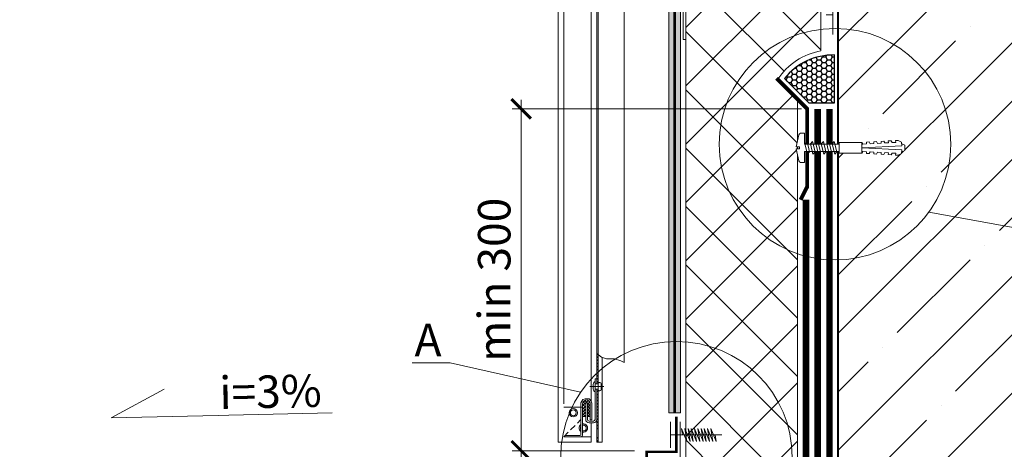
# Model space of a CAD drawing. Units: millimetres. Extents: x -87375 to 110086, y -1137 to 30387.
# Drawn here: x 77404 to 78161, y 16170 to 16500 of the extents above; entities that cross this region are included whole.
import ezdxf
from ezdxf import colors
from ezdxf.entities.mleader import LeaderData, LeaderLine
from ezdxf.math import Vec2, Vec3

# ---------------------------------------------------------------- set-up
doc = ezdxf.new("R2010")
doc.units = ezdxf.units.MM
for name, pattern in [('ACAD_ISO03W100', [30, 12, -18]), ('K5LT_THIN', [0]), ('K5LT_THIN_INCLUDED_TO_HATCHING', [0]), ('Штрих-пунктирная', [20, 7.5, -2, 1, -2, 7.5]), ('Штриховая', [6, 2, -2, 2]), ('штриховая 50', [1, 0.5, -0.5])]:
    doc.linetypes.add(name, pattern=pattern)
doc.layers.get('DEFPOINTS').update_dxf_attribs({"color": 251, "lineweight": 0})
doc.layers.add('TN-АННОТАЦИИ', color=7, linetype='Continuous', lineweight=20, true_color=0x000000)
doc.layers.add('TN-АННТОТАЦИИ', color=7, linetype='Continuous', lineweight=20, true_color=0x000000)
for name, color, linetype, lineweight in [('TN-БЕТОН', 251, 'Continuous', 40), ('TN-Геотекстиль иглопробивной', 252, 'Штрих-пунктирная', 30), ('TN-ГЕРМЕТИК', 20, 'Continuous', 30), ('TN-ГИДРОИЗОЛЯЦИЯ БИТУМАЯ нижняя', 173, 'Continuous', 15), ('TN-ГИДРОИЗОЛЯЦИЯ УСИЛЕНИЕ', 1, 'Continuous', 15), ('TN-КЛЕЙ', 1, 'Continuous', 15), ('TN-КРЕПЕЖ', 7, 'Continuous', 15), ('TN-МЕТАЛЛ КОНСТРУКЦИИ', 162, 'Continuous', 35), ('TN-РАЗМЕРЫ', 184, 'Continuous', 15), ('TN-СТЯЖКА', 252, 'Continuous', 15), ('TN-УТЕПЛИТЕЛЬ XPS', 252, 'Continuous', 15), ('стеклосетка', 3, 'ACAD_ISO03W100', 100), ('ТН_Крепеж', 7, 'Continuous', 15)]:
    doc.layers.add(name, color=color, linetype=linetype, lineweight=lineweight)
doc.styles.add('Arial', font='arial.ttf')
doc.styles.add('TN-Текст', font='arial.ttf')
doc.styles.add('TN-Текст-Аннотативный', font='arial.ttf')
doc.dimstyles.new('ПТС-Размеры-Аннотативный$0', dxfattribs={"dimtxt": 2.5, "dimasz": 1.5, "dimexe": 0.7, "dimexo": 1, "dimgap": 0.8, "dimtad": 1, "dimdec": 0, "dimzin": 0, "dimdsep": 46, "dimtxsty": 'TN-Текст-Аннотативный', "dimblk": 'ARCHTICK', "dimcen": 2, "dimdle": 0.7, "dimadec": 0, "dimazin": 0, "dimtfac": 1, "dimtdec": 0, "dimtmove": 1, "dimatfit": 3, "dimfxl": 0.7, "dimtolj": 1, "dimtzin": 0, "dimlwd": -1, "dimlwe": -1, "dimarcsym": 0})
pattern_1 = [(45, (-433.5898, -815.2942), (-1.193817, 1.193817), [])]

# ---------------------------------------------------------------- blocks, each defined once
blk = doc.blocks.new('*U92')
at = {"layer": 'TN-БЕТОН', "lineweight": 13}
h = blk.add_hatch(dxfattribs=at)
h.set_pattern_fill('ANSI35', color=256, scale=10)
h.set_pattern_definition([(45, (-96.81, 522.35), (-44.9013, 44.9013), []), (45, (-51.91, 522.35), (-44.9013, 44.9013), [79.375, -15.875, 0, -15.875])])
h.paths.add_polyline_path([(-96.81, 0), (200, 0), (200, 1222.35), (-96.81, 1222.35)])
at = {"layer": 'TN-БЕТОН'}
blk.add_lwpolyline([(-96.81, 0), (200, 0), (200, 1222.35), (-96.81, 1222.35)], close=True, dxfattribs=at)
blk = doc.blocks.new('_ARCHTICK')
at = {"color": 0, "linetype": 'ByBlock', "ltscale": 10, "const_width": 0.15}
blk.add_lwpolyline([(-0.5, -0.5), (0.5, 0.5)], dxfattribs=at)
blk = doc.blocks.new('*D661')
at = {"layer": 'DEFPOINTS', "color": 0, "transparency": 16777216}
for p in [(77789.96, 16431.72), (78015.5, 16431.72), (77886.97, 16168.74)]:
    blk.add_point(p, dxfattribs=at)
at = {"layer": 'TN-РАЗМЕРЫ', "color": 0, "transparency": 16777216}
for p, q in [((77789.96, 16161.74), (77789.96, 16438.72)), ((78005.5, 16431.72), (77782.96, 16431.72)), ((77876.97, 16168.74), (77782.96, 16168.74))]:
    blk.add_line(p, q, dxfattribs=at)
at = {"layer": 'TN-РАЗМЕРЫ', "color": 0, "transparency": 16777216, "xscale": 15, "yscale": 15, "zscale": 15}
for p, rotation in [((77789.96, 16431.72), 90), ((77789.96, 16168.74), 270)]:
    blk.add_blockref('_ARCHTICK', p, dxfattribs=dict(at, rotation=rotation))
at = {"layer": 'TN-РАЗМЕРЫ', "color": 0, "transparency": 16777216, "insert": (77769.19, 16300.23), "char_height": 25, "attachment_point": 5, "rotation": 90, "style": 'TN-Текст-Аннотативный'}
blk.add_mtext('\\A1;min 300', dxfattribs=at)
blk = doc.blocks.new('*U49')
at = {"color": 7, "lineweight": -2, "ltscale": 100}
for points in [[(0, 0), (0, 20)], [(0, -20), (0, 0), (18.7, 0)], [(23.7, 0), (25.2, -10), (17.2, 10), (18.7, 0)], [(18.7, 0), (79.2, 0)], [(28.7, 0), (30.2, -10), (22.2, 10), (23.7, 0)], [(33.7, 0), (35.2, -10), (27.2, 10), (28.7, 0)], [(38.7, 0), (40.2, -10), (32.2, 10), (33.7, 0)], [(43.7, 0), (45.2, -10), (37.2, 10), (38.7, 0)], [(48.7, 0), (50.2, -10), (42.2, 10), (43.7, 0)], [(53.7, 0), (55.2, -10), (47.2, 10), (48.7, 0)], [(58.7, 0), (60.2, -10), (52.2, 10), (53.7, 0)], [(63.7, 0), (65.2, -10), (57.2, 10), (58.7, 0)], [(68.7, 0), (70.2, -10), (62.2, 10), (63.7, 0)]]:
    blk.add_lwpolyline(points, dxfattribs=at)
blk = doc.blocks.new('*U73')
at = {"lineweight": 13}
h = blk.add_hatch(dxfattribs=at)
h.set_pattern_fill('МЕТАЛЛ', color=252, scale=3.376624, style=0, pattern_type=0)
h.set_pattern_definition(pattern_1)
h.paths.add_polyline_path([(-185.5, -357.08), (-185.5, -376.62), (-185.5, -377.31), (-185.5, -377.97), (-185.5, -380.41), (-184.49, -380.41), (-184.49, -357.99)])
h = blk.add_hatch(dxfattribs=at)
h.set_pattern_fill('МЕТАЛЛ', color=252, scale=3.376624, style=0, pattern_type=0)
h.set_pattern_definition(pattern_1)
h.paths.add_polyline_path([(-185.5, -415.81), (-184.49, -415.81), (-184.49, -384.63), (-185.5, -384.63)])
h = blk.add_hatch(dxfattribs=at)
h.set_pattern_fill('НЕМЕТАЛЛ', color=252, scale=3.376624, style=0, pattern_type=0)
h.set_pattern_definition([(45, (-433.5898, -815.2942), (-1.193817, 1.193817), []), (135, (-433.5898, -815.2942), (-1.193817, -1.193817), [])])
edge = h.paths.add_edge_path()
edge.add_line((-193.94, -405.49), (-193.94, -395.19))
edge.add_line((-193.94, -395.19), (-192.68, -395.19))
edge.add_line((-192.68, -395.19), (-192.68, -405.49))
edge.add_line((-192.68, -405.49), (-190.4, -405.49))
edge.add_line((-190.4, -405.49), (-190.4, -395.88))
edge.add_arc((-193.36, -395.88), 2.95, 0, 180)
edge.add_line((-196.31, -395.88), (-196.31, -405.49))
edge.add_line((-196.31, -405.49), (-193.94, -405.49))
h = blk.add_hatch(dxfattribs=at)
h.set_pattern_fill('МЕТАЛЛ', color=252, scale=3.376624, style=0, pattern_type=0)
h.set_pattern_definition(pattern_1)
h.paths.add_polyline_path([(-184.49, -425.43), (-184.49, -420.58), (-184.49, -420.48), (-185.5, -420.48), (-185.5, -425.43)])
at = {"color": 252, "lineweight": 13, "ltscale": 100}
for p, q in [((-215.05, -425.43), (-215.05, 878.77)), ((-210.83, -395.88), (-210.83, 878.77)), ((-196.19, -392.56), (-197.58, -395.08)), ((-194.45, -391.9), (-196.19, -392.56)), ((-194.43, -393.1), (-195.85, -394.13)), ((-192.16, -391.9), (-194.45, -391.9)), ((-192.8, -392.84), (-194.43, -393.1)), ((-191.15, -393.85), (-192.81, -392.84)), ((-191.32, -391.9), (-192.16, -391.9)), ((-189.72, -393.74), (-191.32, -391.9)), ((-189.14, -395.32), (-189.72, -393.74)), ((-196.98, -398.45), (-210.83, -398.45)), ((-197.58, -395.08), (-197.58, -419.51)), ((-195.85, -394.13), (-196.32, -395.95)), ((-196.32, -395.95), (-196.32, -405.49)), ((-190.4, -395.46), (-191.15, -393.85)), ((-190.4, -405.49), (-190.4, -395.46)), ((-189.14, -408.14), (-189.14, -395.32)), ((-196.31, -405.49), (-196.31, -420.08)), ((-190.4, -408.14), (-190.4, -405.49)), ((-198.42, -421.21), (-210.83, -421.21)), ((-198.36, -420.16), (-210.11, -420.16)), ((-198.42, -421.21), (-189.72, -421.21)), ((-197.9, -420.03), (-198.36, -420.16)), ((-197.61, -421.16), (-198.14, -421.21)), ((-197.65, -419.91), (-197.9, -420.03)), ((-197.58, -419.51), (-197.65, -419.91)), ((-197.05, -420.97), (-197.61, -421.16)), ((-196.58, -420.65), (-197.05, -420.97)), ((-196.31, -420.08), (-196.58, -420.65)), ((-189.72, -421.21), (-189.72, -425.43)), ((-189.72, -425.43), (-215.05, -425.43))]:
    blk.add_line(p, q, dxfattribs=at)
at = {"color": 252, "linetype": 'K5LT_THIN_INCLUDED_TO_HATCHING', "lineweight": 13}
for p, q in [((-189.72, 878.77), (-189.72, -393.74)), ((-185.5, -380.61), (-185.5, 878.77)), ((-184.49, 878.77), (-184.49, -425.43)), ((-164.4, -364.19), (-164.4, -44.25)), ((-184.49, -416.26), (-184.49, -357.99)), ((-181.28, -425.43), (-181.28, -360.12)), ((-186.77, -376.62), (-186.77, -380.61)), ((-185.5, -376.62), (-186.77, -376.62)), ((-186.77, -378.56), (-186.77, -382.66)), ((-185.5, -376.62), (-185.5, -380.41)), ((-185.5, -380.41), (-185.5, -377.31)), ((-185.5, -377.97), (-185.5, -380.41)), ((-190.87, -382.66), (-179.93, -382.66)), ((-188.16, -380.78), (-188.16, -384.54)), ((-186.77, -380.61), (-184.49, -380.61)), ((-186.77, -386.76), (-186.77, -382.66)), ((-186.77, -384.71), (-186.77, -407.85)), ((-186.77, -384.71), (-184.49, -384.71)), ((-185.5, -399.95), (-185.5, -384.63)), ((-185.5, -384.63), (-185.5, -415.81)), ((-185.5, -384.63), (-185.5, -415.63)), ((-185.5, -401.05), (-185.5, -384.71)), ((-184.49, -388.08), (-184.49, -393.83)), ((-192.68, -395.19), (-193.94, -395.19)), ((-193.94, -395.19), (-193.94, -407.85)), ((-192.68, -407.85), (-192.68, -395.19)), ((-184.49, -395.82), (-184.49, -401.57)), ((-200.33, -410.71), (-197.58, -407.96)), ((-196.31, -405.49), (-193.94, -405.49)), ((-192.68, -405.49), (-190.4, -405.49)), ((-190.4, -408.14), (-189.14, -408.14)), ((-184.49, -403.56), (-184.49, -409.31)), ((-205.58, -415.96), (-202.14, -412.53)), ((-188.03, -409.12), (-191.41, -409.12)), ((-191.41, -410.38), (-188.03, -410.38)), ((-189.72, -410.38), (-189.72, -425.43)), ((-185.5, -415.81), (-185.5, -425.43)), ((-210.83, -421.21), (-207.39, -417.78)), ((-181.28, -425.43), (-185.5, -425.43))]:
    blk.add_line(p, q, dxfattribs=at)
at = {"color": 252, "linetype": 'K5LT_THIN', "lineweight": 13}
blk.add_line((-185.5, -406.95), (-185.5, -410.72), dxfattribs=at)
at = {"color": 252, "linetype": 'K5LT_THIN_INCLUDED_TO_HATCHING', "lineweight": 13}
blk.add_lwpolyline([(-185.5, -357.08), (-181.77, -359.86), (-178, -361.28), (-175.35, -361.35), (-171.69, -361.28), (-166.96, -362.76), (-164.4, -364.19)], dxfattribs=at)
blk.add_lwpolyline([(-183.5, -379.53), (-182.98, -379.53, -0.414214), (-181.99, -380.51), (-181.99, -384.81, -0.414214), (-182.98, -385.79), (-183.5, -385.79, -0.414214), (-184.49, -384.81), (-184.49, -380.51, -0.414214), (-183.5, -379.53)], format="xyb", dxfattribs=at)
for radius in [3.21, 2.26]:
    blk.add_circle((-203.5, -402.74), radius, dxfattribs=at)
for centre, radius, start, end in [((-184.63, -381.45), 3.59, 126.47585, 169.31541), ((-184.63, -383.87), 3.59, 190.68459, 233.52415), ((-191.41, -407.85), 2.53, 180, 270), ((-191.41, -407.85), 1.27, 180, 270), ((-188.03, -407.85), 1.27, 270, 0), ((-188.03, -407.85), 2.53, 270, 0), ((-195.77, -414.49), 3.21, 124.35631, 235.64369), ((-195.77, -414.49), 2.26, 143.35838, 216.64162), ((-195.77, -414.49), 3.21, 260.23539, 99.76461), ((-195.77, -414.49), 2.26, 256.0461, 103.9539)]:
    blk.add_arc(centre, radius, start, end, dxfattribs=at)
blk = doc.blocks.new('*U20')
at = {"color": 1, "ltscale": 100}
for points in [[(365.11, 0), (0, 0)], [(10, 0), (10, 5)], [(15, 0), (15, 5)], [(20, 0), (20, 5)], [(25, 0), (25, 5)], [(30, 0), (30, 5)], [(50, 0), (50, 5)], [(55, 0), (55, 5)], [(60, 0), (60, 5)], [(65, 0), (65, 5)], [(70, 0), (70, 5)], [(90, 0), (90, 5)], [(95, 0), (95, 5)], [(100, 0), (100, 5)], [(105, 0), (105, 5)], [(110, 0), (110, 5)], [(130, 0), (130, 5)], [(135, 0), (135, 5)], [(140, 0), (140, 5)], [(145, 0), (145, 5)], [(150, 0), (150, 5)], [(170, 0), (170, 5)], [(175, 0), (175, 5)], [(180, 0), (180, 5)], [(185, 0), (185, 5)], [(190, 0), (190, 5)], [(210, 0), (210, 5)], [(215, 0), (215, 5)], [(220, 0), (220, 5)], [(225, 0), (225, 5)], [(230, 0), (230, 5)], [(250, 0), (250, 5)], [(255, 0), (255, 5)], [(260, 0), (260, 5)], [(265, 0), (265, 5)], [(270, 0), (270, 5)], [(290, 0), (290, 5)], [(295, 0), (295, 5)], [(300, 0), (300, 5)], [(305, 0), (305, 5)], [(310, 0), (310, 5)], [(330, 0), (330, 5)], [(335, 0), (335, 5)], [(340, 0), (340, 5)], [(345, 0), (345, 5)], [(350, 0), (350, 5)]]:
    blk.add_lwpolyline(points, dxfattribs=at)
blk = doc.blocks.new('Дюбель')
at = {"color": 7, "lineweight": 0}
blk.add_wipeout([(-48.07, -2.8), (-49, -2.8), (-50.4, -2.1), (-50.4, 2.1), (-49, 2.8), (-48.07, 2.8), (-48.13, 1.6), (-17.61, 0), (-48.13, -1.6)], dxfattribs=at)
blk.add_wipeout([(-17.5, 4.2), (-18.27, 2.84), (-21.07, 2.99), (-21, 4.38), (-23.09, 4.49), (-23.86, 3.13), (-26.66, 3.28), (-26.59, 4.68), (-28.68, 4.79), (-29.46, 3.42), (-32.25, 3.57), (-32.18, 4.97), (-34.28, 5.08), (-35.05, 3.72), (-37.85, 3.86), (-37.77, 5.26), (-39.87, 5.37), (-40.64, 4.01), (-43.44, 4.16), (-43.36, 5.56), (-45.46, 5.67), (-47.98, 4.4), (-48.13, 1.6), (-17.61, 0), (-48.13, -1.6), (-47.98, -4.4), (-45.46, -5.67), (-43.36, -5.56), (-43.44, -4.16), (-40.64, -4.01), (-39.87, -5.37), (-37.77, -5.26), (-37.85, -3.86), (-35.05, -3.72), (-34.28, -5.08), (-32.18, -4.97), (-32.25, -3.57), (-29.46, -3.42), (-28.68, -4.79), (-26.59, -4.68), (-26.66, -3.28), (-23.86, -3.13), (-23.09, -4.49), (-21, -4.38), (-21.07, -2.99), (-18.27, -2.84), (-17.5, -4.2)], dxfattribs=at)
blk.add_wipeout([(0, -4.2), (0, 4.2), (-17.5, 4.2), (-17.5, -4.2)], dxfattribs=at)
at = {"color": 7}
for points in [[(-48.07, -2.8), (-49, -2.8), (-50.4, -2.1), (-50.4, 2.1), (-49, 2.8), (-48.07, 2.8), (-48.13, 1.6), (-17.61, 0), (-48.13, -1.6)], [(-17.5, 4.2), (-18.27, 2.84), (-21.07, 2.99), (-21, 4.38), (-23.09, 4.49), (-23.86, 3.13), (-26.66, 3.28), (-26.59, 4.68), (-28.68, 4.79), (-29.46, 3.42), (-32.25, 3.57), (-32.18, 4.97), (-34.28, 5.08), (-35.05, 3.72), (-37.85, 3.86), (-37.77, 5.26), (-39.87, 5.37), (-40.64, 4.01), (-43.44, 4.16), (-43.36, 5.56), (-45.46, 5.67), (-47.98, 4.4), (-48.13, 1.6), (-17.61, 0), (-48.13, -1.6), (-47.98, -4.4), (-45.46, -5.67), (-43.36, -5.56), (-43.44, -4.16), (-40.64, -4.01), (-39.87, -5.37), (-37.77, -5.26), (-37.85, -3.86), (-35.05, -3.72), (-34.28, -5.08), (-32.18, -4.97), (-32.25, -3.57), (-29.46, -3.42), (-28.68, -4.79), (-26.59, -4.68), (-26.66, -3.28), (-23.86, -3.13), (-23.09, -4.49), (-21, -4.38), (-21.07, -2.99), (-18.27, -2.84), (-17.5, -4.2)], [(0, -4.2), (0, 4.2), (-17.5, 4.2), (-17.5, -4.2), (0, -4.2)]]:
    blk.add_lwpolyline(points, close=True, dxfattribs=at)
blk = doc.blocks.new('*U552')
at = {"color": 252, "lineweight": 0, "ltscale": 100, "style": 'Arial', "flags": 9}
for tag, p in [('ОПИСАНИЕ', (66.71, 7.41)), ('ТИП', (65.14, -22.55))]:
    blk.add_attdef(tag, p, '', height=25, rotation=357, dxfattribs=at)
at = {"color": 251, "lineweight": 0}
blk.add_wipeout([(-4.27, -26.46), (-1.62, -29.41), (1.32, -26.76), (2.72, -0.14), (11.11, -0.58), (11.26, 2.42), (11, 3.32), (10.22, 3.85), (0.96, 6.36), (0.82, 3.86), (-0.57, 3.93), (-0.44, 6.43), (-9.92, 4.91), (-10.75, 4.46), (-11.11, 3.6), (-11.26, 0.59), (-2.87, 0.15)], dxfattribs=at)
at = {"color": 7}
blk.add_lwpolyline([(1.32, -26.76), (2.72, -0.14), (11.11, -0.58), (11.26, 2.42, 0.355257), (10.22, 3.85), (0.96, 6.36), (0.82, 3.86), (-0.57, 3.93), (-0.44, 6.43), (-9.92, 4.91, 0.355257), (-11.11, 3.6), (-11.26, 0.59), (-2.87, 0.15), (-4.27, -26.46)], format="xyb", dxfattribs=at)
for points in [[(-3.51, -7.9), (4.54, -6.35), (2.68, -4.63), (-5.36, -6.18)], [(-3.29, -3.7), (4.75, -2.15), (2.9, -0.44), (-5.14, -1.99)], [(-3.95, -16.28), (4.1, -14.74), (2.24, -13.02), (-5.8, -14.57)], [(-3.73, -12.09), (4.32, -10.54), (2.46, -8.83), (-5.58, -10.38)], [(-4.17, -20.48), (3.88, -18.93), (2.02, -17.22), (-6.02, -18.76)]]:
    blk.add_lwpolyline(points, close=True, dxfattribs=at)
blk.add_lwpolyline([(1.32, -26.76), (-4.27, -26.46)], dxfattribs=at)
at = {"color": 7, "xscale": -1, "rotation": 267.0000000000032}
blk.add_blockref('Дюбель', (-1.47, -26.61), dxfattribs=at)
at = {"color": 7}
blk.add_lwpolyline([(-4.39, -24.67), (3.66, -23.13), (1.8, -21.41), (-6.24, -22.96)], close=True, dxfattribs=at)
blk = doc.blocks.new('_None')
blk = doc.blocks.new('_DotSmall')
at = {"color": 0, "linetype": 'ByBlock', "const_width": 0.5}
blk.add_lwpolyline([(-0.0625, 0, 1), (0.0625, 0, 1)], format="xyb", close=True, dxfattribs=at)

msp = doc.modelspace()

# ---------------------------------------------------------------- hatches: boundary and pattern name
at = {"layer": 'TN-ГЕРМЕТИК'}
h = msp.add_hatch(dxfattribs=at)
h.set_pattern_fill('HONEY', color=256, scale=0.8)
h.set_pattern_definition([(0, (56339.0144, 14450.1513), (3.81, 2.19970452), [2.54, -5.08]), (120, (56339.0144, 14450.1513), (-3.81, 2.19970453), [2.54, -5.08]), (60, (56339.0144, 14450.1513), (8e-09, 4.39940905), [-5.08, 2.54])])
edge = h.paths.add_edge_path()
edge.add_line((78011.18, 16436.21), (78030.9, 16436.21))
edge.add_line((78030.9, 16436.21), (78030.9, 16473.14))
edge.add_arc((78029.94, 16425.23), 47.92, 88.85397, 141.59182)
edge.add_line((77992.39, 16455), (78011.18, 16436.21))
at = {"layer": 'TN-СТЯЖКА'}
h = msp.add_hatch(dxfattribs=at)
h.set_pattern_fill('AR-SAND', color=256, scale=0.2)
h.set_pattern_definition([(37.5, (68318.817, 30756.347), (-0.3200063, 9.7882647), [0, -7.7216, 0, -8.636, 0, -8.255]), (7.5, (68318.817, 30756.347), (8.990466, 14.336502), [0, -4.1656, 0, -6.9596, 0, -2.667]), (327.5, (68312.568, 30756.347), (15.8198474, 0.0287437), [0, -2.54, 0, -9.144, 0, -11.938]), (317.5, (68312.568, 30756.347), (15.271129, 4.458586), [0, -1.27, 0, -5.9944, 0, -6.858])])
h.paths.add_polyline_path([(77903.51, 16197.86), (77912.51, 16197.86), (77912.51, 16853.91), (77903.51, 16853.91)])
at = {"layer": 'TN-УТЕПЛИТЕЛЬ XPS', "transparency": 33554559}
h = msp.add_hatch(dxfattribs=at)
h.set_pattern_fill('ANSI37', color=256, scale=10)
h.set_pattern_definition([(45, (-22192.4, 30748.93), (-22.45064, 22.45064), []), (135, (-22192.4, 30748.93), (-22.45064, -22.45064), [])])
edge = h.paths.add_edge_path()
edge.add_line((78002.5, 15776.13), (77916.51, 15776.13))
edge.add_line((77916.51, 15776.13), (77916.51, 16847.91))
edge.add_line((77916.51, 16847.91), (78020.5, 16847.91))
edge.add_line((78020.5, 16847.91), (78020.5, 16476.29))
edge.add_arc((78029.51, 16426.32), 50.77, 100.2113, 146.31847)
edge.add_line((77987.26, 16454.48), (78002.5, 16439.23))
edge.add_line((78002.5, 16439.23), (78002.5, 15776.13))

# ---------------------------------------------------------------- linework, layer by layer
at = {"color": 34, "lineweight": 13}
msp.add_lwpolyline([(76731.18, 15851.47), (77902.96, 15930.4, 0.393989), (77912.29, 15940.36), (77912.3, 16190.91)], format="xyb", dxfattribs=at)
at = {"layer": 'TN-АННТОТАЦИИ'}
msp.add_circle((77909.34, 16163.68), 89.04, dxfattribs=at)
at = {"layer": 'TN-Геотекстиль иглопробивной', "linetype": 'Штрих-пунктирная', "ltscale": 0.6, "const_width": 5}
for points in [[(78027, 16431.72), (78027, 15632.25)], [(78009, 16361.72), (78009, 15632.25)]]:
    msp.add_lwpolyline(points, dxfattribs=at)
at = {"layer": 'TN-ГЕРМЕТИК'}
msp.add_lwpolyline([(78011.18, 16436.21), (78030.9, 16436.21), (78030.9, 16473.14, 0.234262), (77992.39, 16455)], format="xyb", close=True, dxfattribs=at)
at = {"layer": 'TN-ГИДРОИЗОЛЯЦИЯ БИТУМАЯ нижняя', "linetype": 'штриховая 50', "ltscale": 10, "const_width": 5}
msp.add_lwpolyline([(78018, 16431.72), (78018, 15652.22)], dxfattribs=at)
at = {"layer": 'TN-ГИДРОИЗОЛЯЦИЯ УСИЛЕНИЕ', "color": 7}
for points in [[(77914.51, 16485.03), (77914.51, 16545.03)], [(77916.51, 16507.03), (77916.51, 16485.03), (77914.51, 16485.03), (77914.51, 16545.03)]]:
    msp.add_lwpolyline(points, dxfattribs=at)
at = {"layer": 'TN-КРЕПЕЖ', "const_width": 2}
msp.add_lwpolyline([(77909.34, 16194.85), (77909.34, 16167.85), (77886.48, 16167.85), (77886.48, 16122.85)], dxfattribs=at)
at = {"layer": 'TN-МЕТАЛЛ КОНСТРУКЦИИ', "const_width": 3}
msp.add_lwpolyline([(77986.37, 16455.21), (78009.86, 16431.72), (78009.86, 16371.72), (78004.86, 16361.72)], dxfattribs=at)
at = {"layer": 'TN-СТЯЖКА'}
msp.add_lwpolyline([(77903.51, 16197.86), (77912.51, 16197.86), (77912.51, 16853.91), (77903.51, 16853.91)], close=True, dxfattribs=at)
at = {"layer": 'TN-УТЕПЛИТЕЛЬ XPS'}
msp.add_lwpolyline([(78002.5, 15776.13), (77916.51, 15776.13), (77916.51, 16847.91), (78020.5, 16847.91), (78020.5, 16476.29, 0.203939), (77987.26, 16454.48), (78002.5, 16439.23)], format="xyb", close=True, dxfattribs=at)
at = {"layer": 'стеклосетка', "linetype": 'Штриховая', "const_width": 2}
msp.add_lwpolyline([(77908.01, 16853.91), (77908.01, 16197.86)], dxfattribs=at)

# ---------------------------------------------------------------- block references
msp.add_blockref('*U73', (78033.5, 16600.65))
at = {"layer": 'TN-БЕТОН', "rotation": 180}
msp.add_blockref('*U92', (78233.5, 16853.91), dxfattribs=at)
at = {"layer": 'TN-КЛЕЙ', "ltscale": 100, "xscale": -1, "rotation": 90}
msp.add_blockref('*U20', (78029.5, 16853.91), dxfattribs=at)
at = {"layer": 'ТН_Крепеж', "ltscale": 100, "xscale": 0.5, "yscale": 0.5, "zscale": 0.5}
msp.add_blockref('*U49', (77904.67, 16180.91), dxfattribs=at)

# ---------------------------------------------------------------- dimensions: what is measured, and where the dimension line sits
at = {"layer": 'TN-РАЗМЕРЫ'}
dim = msp.add_linear_dim(base=(77789.96, 16431.72), p1=(77886.97, 16168.74), p2=(78015.5, 16431.72), angle=90, text='min 300', dimstyle='ПТС-Размеры-Аннотативный$0', override={"dimscale": 0, "dimtix": 0, "dimtofl": 1, "dimtmove": 1, "dimatfit": 3}, dxfattribs=at)
dim.commit()
dim.dimension.update_dxf_attribs({"geometry": '*D661', "text_midpoint": (77769.19, 16300.23)})

# ---------------------------------------------------------------- leaders
at = {"layer": 'TN-АННОТАЦИИ'}
ml = msp.add_multileader_mtext('Standard', dxfattribs=at)
ml.set_content('{\\fISOCPEUR|b1|i0|c204|p34;А}', color=256, style='TN-Текст')
ml.set_leader_properties(color=256, linetype='ByLayer', lineweight=-1)
ml.set_arrow_properties(name='DOTSMALL')
ml.build(insert=Vec2(0, 0))
ml.multileader.update_dxf_attribs({"text_left_attachment_type": 6, "text_right_attachment_type": 6, "dogleg_length": 100, "arrow_head_size": 0, "scale": 10})
ctx = ml.context
ctx.base_point, ctx.scale, ctx.char_height, ctx.arrow_head_size, ctx.landing_gap_size, ctx.plane_origin, ctx.plane_x_axis, ctx.plane_y_axis = Vec3(77709.42, 16236.37), 10, 25, 0, 0, Vec3(79698.21, 17034.63), Vec3(1, -0.000008), Vec3(0.000008, 1)
ctx.left_attachment, ctx.right_attachment, ctx.text_align_type = 6, 6, 1
notes = []
notes.append((ctx, [(1, (1, 1, 0), (77735.34, 16236.37), (-1, 0.000008), 8.18, [(0, [(77835.67, 16213.69)], 0, [])])]))
ctx.mtext.insert, ctx.mtext.text_direction, ctx.mtext.rotation, ctx.mtext.width, ctx.mtext.alignment, ctx.mtext.line_spacing_style, ctx.mtext.flow_direction = Vec3(77718.29, 16266.37), Vec3(1, -0.000008), 6.283177, 6.758, 2, 2, 5
ml = msp.add_multileader_mtext('Standard', dxfattribs=at)
ml.set_content('i=3%', color=256, style='TN-Текст')
ml.set_leader_properties(color=256, linetype='ByLayer', lineweight=-1)
ml.set_arrow_properties(name='NONE')
ml.build(insert=Vec2(0, 0))
ml.multileader.update_dxf_attribs({"text_left_attachment_type": 6, "text_right_attachment_type": 6, "dogleg_length": 100, "arrow_head_size": 40, "scale": 10})
ctx = ml.context
ctx.base_point, ctx.scale, ctx.char_height, ctx.arrow_head_size, ctx.landing_gap_size, ctx.plane_origin, ctx.plane_x_axis, ctx.plane_y_axis = Vec3(77565.04, 16195.96), 10, 25, 40, 0, Vec3(75481.59, 14972.74), Vec3(0.999742, 0.02272), Vec3(-0.02272, 0.999742)
ctx.left_attachment, ctx.right_attachment, ctx.text_align_type = 6, 6, 1
notes.append((ctx, [(1, (1, 1, 0), (77556.87, 16195.78), (0.999742, 0.02272), 8.18, [(0, [(77515.3, 16215.94), (77474.53, 16193.91)], 0, [])])]))
ctx.mtext.insert, ctx.mtext.text_direction, ctx.mtext.rotation, ctx.mtext.alignment, ctx.mtext.line_spacing_style, ctx.mtext.flow_direction = Vec3(77596.85, 16226.69), Vec3(0.999742, 0.02272), 0.022722, 2, 2, 5
for ctx, leaders in notes:
    for number, flags, end, landing, length, lines in leaders:
        leader = LeaderData()
        leader.index, (leader.has_last_leader_line, leader.has_dogleg_vector, leader.attachment_direction) = number, flags
        leader.last_leader_point, leader.dogleg_vector, leader.dogleg_length = Vec3(end), Vec3(landing), length
        for number, points, colour, breaks in lines:
            line = LeaderLine()
            line.index, line.vertices, line.color, line.breaks = number, Vec3.list(points), colors.encode_raw_color(colour), breaks
            leader.lines.append(line)
        ctx.leaders.append(leader)

# ---------------------------------------------------------------- next in the draw order: block references
at = {"layer": 'TN-КРЕПЕЖ', "ltscale": 100, "rotation": 92.99999999999773}
msp.add_blockref('*U552', (78007.85, 16401.8), dxfattribs=at)

# ---------------------------------------------------------------- next in the draw order: linework, layer by layer
at = {"layer": 'TN-АННТОТАЦИИ'}
msp.add_circle((78031.28, 16404.52), 89.04, dxfattribs=at)

# ---------------------------------------------------------------- next in the draw order: leaders
at = {"layer": 'TN-АННОТАЦИИ'}
ml = msp.add_multileader_mtext('Standard', dxfattribs=at)
ml.set_content('to sheet. 4.4', color=256, style='TN-Текст')
ml.set_leader_properties(color=256, linetype='ByLayer', lineweight=-1)
ml.set_arrow_properties(name='DOTSMALL')
ml.build(insert=Vec2(0, 0))
ml.multileader.update_dxf_attribs({"text_left_attachment_type": 6, "text_right_attachment_type": 6, "dogleg_length": 100, "arrow_head_size": 0, "scale": 10})
ctx = ml.context
ctx.base_point, ctx.scale, ctx.char_height, ctx.arrow_head_size, ctx.landing_gap_size, ctx.plane_origin, ctx.plane_x_axis, ctx.plane_y_axis = Vec3(78356.44, 16307.26), 10, 25, 0, 0, Vec3(79820.15, 15533.57), Vec3(1, 0.000008), Vec3(-0.000008, 1)
ctx.left_attachment, ctx.right_attachment, ctx.text_align_type = 6, 6, 1
notes = []
notes.append((ctx, [(0, (1, 1, 0), (78348.26, 16307.26), (1, 0.000008), 8.18, [(0, [(78103.37, 16352.25)], 0, [])])]))
ctx.mtext.insert, ctx.mtext.text_direction, ctx.mtext.rotation, ctx.mtext.width, ctx.mtext.defined_height, ctx.mtext.alignment, ctx.mtext.line_spacing_style, ctx.mtext.flow_direction = Vec3(78451.4, 16337.26), Vec3(1, 0.000008), 0.000008, 209.0744, 116.67, 2, 2, 5
ctx.mtext.has_bg_fill, ctx.mtext.bg_color, ctx.mtext.bg_scale_factor, ctx.mtext.bg_transparency, ctx.mtext.use_window_bg_color = 1, -1073741824, 1.1, 0, 1
for ctx, leaders in notes:
    for number, flags, end, landing, length, lines in leaders:
        leader = LeaderData()
        leader.index, (leader.has_last_leader_line, leader.has_dogleg_vector, leader.attachment_direction) = number, flags
        leader.last_leader_point, leader.dogleg_vector, leader.dogleg_length = Vec3(end), Vec3(landing), length
        for number, points, colour, breaks in lines:
            line = LeaderLine()
            line.index, line.vertices, line.color, line.breaks = number, Vec3.list(points), colors.encode_raw_color(colour), breaks
            leader.lines.append(line)
        ctx.leaders.append(leader)

# ---------------------------------------------------------------- next in the draw order: leaders
ml = msp.add_multileader_mtext('Standard', dxfattribs=at)
ml.set_content('Sand base course - 30-50 mm', color=256, style='TN-Текст')
ml.set_leader_properties(color=256, linetype='ByLayer', lineweight=-1)
ml.set_arrow_properties(name='DOTSMALL')
ml.build(insert=Vec2(0, 0))
ml.multileader.update_dxf_attribs({"text_left_attachment_type": 6, "text_right_attachment_type": 6, "dogleg_length": 100, "arrow_head_size": 50, "scale": 10})
ctx = ml.context
ctx.base_point, ctx.scale, ctx.char_height, ctx.arrow_head_size, ctx.landing_gap_size, ctx.plane_origin = Vec3(76916.8, 16534.37), 10, 25, 50, 0, Vec3(78438.12, 17051.5)
ctx.left_attachment, ctx.right_attachment, ctx.text_align_type = 6, 6, 1
notes = []
notes.append((ctx, [(1, (1, 1, 0), (77386.85, 16534.37), (-1, 0), 4.09, [(1, [(77386.85, 16099.88)], 0, [])])]))
ctx.mtext.insert, ctx.mtext.width, ctx.mtext.alignment, ctx.mtext.line_spacing_style, ctx.mtext.flow_direction = Vec3(77149.78, 16564.37), 820.084, 2, 2, 5
ml = msp.add_multileader_mtext('Standard', dxfattribs=at)
ml.set_content('Crushed stone (gravel) base - 100-120 mm', color=256, style='TN-Текст')
ml.set_leader_properties(color=256, linetype='ByLayer', lineweight=-1)
ml.set_arrow_properties(name='DOTSMALL')
ml.build(insert=Vec2(0, 0))
ml.multileader.update_dxf_attribs({"text_left_attachment_type": 6, "text_right_attachment_type": 6, "dogleg_length": 100, "arrow_head_size": 50, "scale": 10})
ctx = ml.context
ctx.base_point, ctx.scale, ctx.char_height, ctx.arrow_head_size, ctx.landing_gap_size, ctx.plane_origin = Vec3(76718.99, 16454.37), 10, 25, 50, 0, Vec3(78438.12, 17016.5)
ctx.left_attachment, ctx.right_attachment, ctx.text_align_type = 6, 6, 1
notes.append((ctx, [(1, (1, 1, 0), (77386.85, 16454.37), (-1, 0), 4.09, [(1, [(77386.85, 16000.17)], 0, [])])]))
ctx.mtext.insert, ctx.mtext.width, ctx.mtext.alignment, ctx.mtext.line_spacing_style, ctx.mtext.flow_direction = Vec3(77050.88, 16486.72), 684.3578, 2, 2, 5
for ctx, leaders in notes:
    for number, flags, end, landing, length, lines in leaders:
        leader = LeaderData()
        leader.index, (leader.has_last_leader_line, leader.has_dogleg_vector, leader.attachment_direction) = number, flags
        leader.last_leader_point, leader.dogleg_vector, leader.dogleg_length = Vec3(end), Vec3(landing), length
        for number, points, colour, breaks in lines:
            line = LeaderLine()
            line.index, line.vertices, line.color, line.breaks = number, Vec3.list(points), colors.encode_raw_color(colour), breaks
            leader.lines.append(line)
        ctx.leaders.append(leader)

doc.saveas('drawing.dxf')
